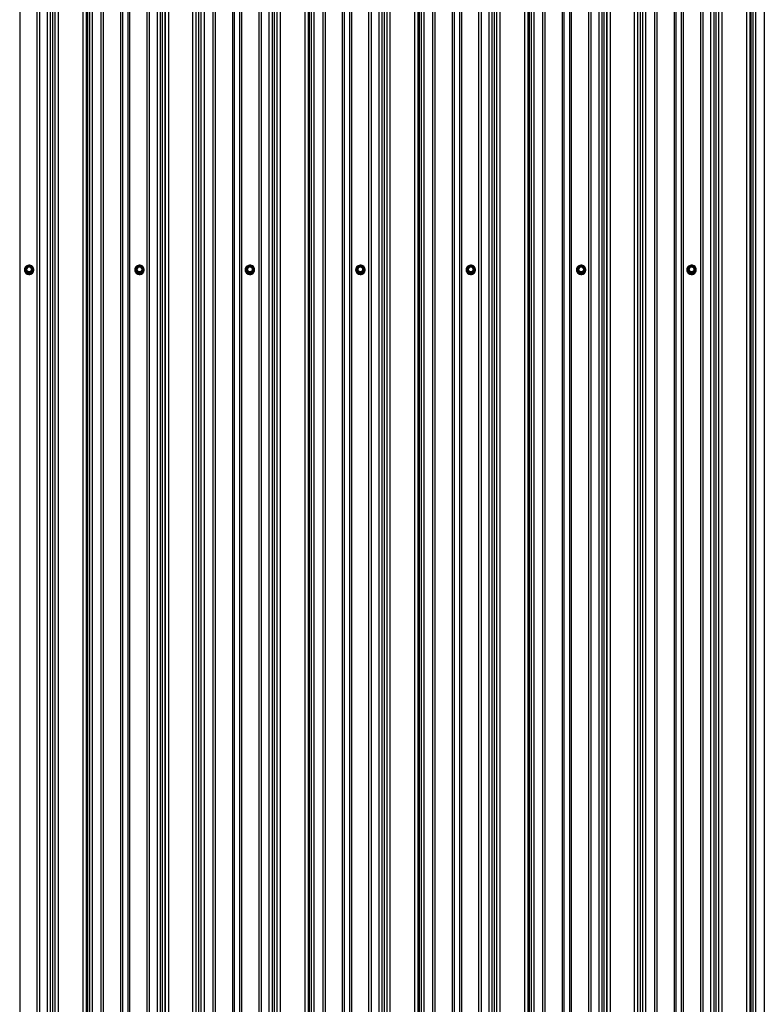
# Model space of a CAD drawing. Units: millimetres. Extents: x 3043 to 13290, y 6387 to 13073.
# Drawn here: x 4313 to 5577, y 9730 to 11402 of the extents above; entities that cross this region are included whole.
import ezdxf

# ---------------------------------------------------------------- set-up
doc = ezdxf.new("R2010")
doc.units = ezdxf.units.MM
doc.header["$LTSCALE"] = 100
doc.linetypes.add('SLD-Сплошная', pattern=[0])

msp = doc.modelspace()

# ---------------------------------------------------------------- linework, layer by layer
at = {"color": 7, "linetype": 'SLD-Сплошная', "lineweight": 25}
for p, q in [((4378.1, 13072.8), (4378.1, 7647)), ((4419.9, 13072.8), (4419.9, 7647)), ((4565.3, 13073.1), (4565.3, 7647.3)), ((4606, 13073.1), (4606, 7647.3)), ((4749.2, 13072.6), (4749.2, 7646.8)), ((4754.7, 13073.3), (4754.7, 7647.5)), ((4796.6, 13073.3), (4796.6, 7647.5)), ((4941.4, 13073), (4941.4, 7647.2)), ((4983.2, 13073), (4983.2, 7647.2)), ((5128.1, 13072.8), (5128.1, 7647)), ((5169.9, 13072.8), (5169.9, 7647)), ((5315.3, 13073.1), (5315.3, 7647.3)), ((5356, 13073.1), (5356, 7647.3)), ((5499.2, 13072.6), (5499.2, 7646.8)), ((5504.7, 13073.3), (5504.7, 7647.5)), ((5546.6, 13073.3), (5546.6, 7647.5)), ((4312.6, 13060.5), (4312.6, 7634.7)), ((4341.9, 13060.5), (4341.9, 7634.7)), ((4346, 13061), (4346, 7635.2)), ((4359.2, 13068.6), (4359.2, 7642.8)), ((4364.5, 13069.2), (4364.5, 7643.4)), ((4368.1, 13069.6), (4368.1, 7643.8)), ((4372.5, 13072.1), (4372.5, 7646.3)), ((4425.6, 13072), (4425.6, 7646.2)), ((4427.6, 13069.4), (4427.6, 7643.6)), ((4430.9, 13068.9), (4430.9, 7643.1)), ((4435.6, 13068.3), (4435.6, 7642.5)), ((4450.4, 13060.7), (4450.4, 7634.9)), ((4454.5, 13060.3), (4454.5, 7634.5)), ((4483.8, 13060.3), (4483.8, 7634.5)), ((4486.9, 13060.7), (4486.9, 7634.9)), ((4496.1, 13060.7), (4496.1, 7634.9)), ((4499.3, 13060.3), (4499.3, 7634.5)), ((4528.5, 13060.3), (4528.5, 7634.5)), ((4532.6, 13060.8), (4532.6, 7635)), ((4545.9, 13068.4), (4545.9, 7642.6)), ((4551.2, 13068.9), (4551.2, 7643.1)), ((4554.8, 13069.3), (4554.8, 7643.5)), ((4558.9, 13072.1), (4558.9, 7646.3)), ((4559.8, 13072.5), (4559.8, 7646.7)), ((4611.5, 13072.5), (4611.5, 7646.7)), ((4616.5, 13069.9), (4616.5, 7644.1)), ((4620.2, 13069.6), (4620.2, 7643.8)), ((4625.6, 13069), (4625.6, 7643.2)), ((4640.4, 13061.5), (4640.4, 7635.7)), ((4644.5, 13061), (4644.5, 7635.2)), ((4673.8, 13061), (4673.8, 7635.2)), ((4676.9, 13061.4), (4676.9, 7635.6)), ((4686.1, 13061.4), (4686.1, 7635.6)), ((4689.3, 13061), (4689.3, 7635.2)), ((4718.5, 13061), (4718.5, 7635.2)), ((4722.6, 13061.5), (4722.6, 7635.7)), ((4735.9, 13069.1), (4735.9, 7643.3)), ((4741.2, 13069.7), (4741.2, 7643.9)), ((4744.8, 13070.1), (4744.8, 7644.3)), ((4802.3, 13072.5), (4802.3, 7646.7)), ((4804.3, 13069.9), (4804.3, 7644.1)), ((4807.5, 13069.4), (4807.5, 7643.6)), ((4812.3, 13068.8), (4812.3, 7643)), ((4827.1, 13061.2), (4827.1, 7635.4)), ((4831.1, 13060.8), (4831.1, 7635)), ((4860.4, 13060.8), (4860.4, 7635)), ((4863.6, 13061.2), (4863.6, 7635.4)), ((4872.8, 13061.2), (4872.8, 7635.4)), ((4875.9, 13060.8), (4875.9, 7635)), ((4905.2, 13060.8), (4905.2, 7635)), ((4909.3, 13061.3), (4909.3, 7635.5)), ((4922.6, 13068.9), (4922.6, 7643.1)), ((4927.8, 13069.4), (4927.8, 7643.6)), ((4931.5, 13069.8), (4931.5, 7644)), ((4935.9, 13072.4), (4935.9, 7646.6)), ((4988.9, 13072.2), (4988.9, 7646.4)), ((4991, 13069.7), (4991, 7643.9)), ((4994.2, 13069.2), (4994.2, 7643.4)), ((4998.9, 13068.5), (4998.9, 7642.7)), ((5013.8, 13061), (5013.8, 7635.2)), ((5017.8, 13060.5), (5017.8, 7634.7)), ((5047.1, 13060.5), (5047.1, 7634.7)), ((5050.2, 13060.9), (5050.2, 7635.1)), ((5059.4, 13060.9), (5059.4, 7635.1)), ((5062.6, 13060.5), (5062.6, 7634.7)), ((5091.9, 13060.5), (5091.9, 7634.7)), ((5096, 13061), (5096, 7635.2)), ((5109.2, 13068.6), (5109.2, 7642.8)), ((5114.5, 13069.2), (5114.5, 7643.4)), ((5118.1, 13069.6), (5118.1, 7643.8)), ((5122.5, 13072.1), (5122.5, 7646.3)), ((5175.6, 13072), (5175.6, 7646.2)), ((5177.6, 13069.4), (5177.6, 7643.6)), ((5180.9, 13068.9), (5180.9, 7643.1)), ((5185.6, 13068.3), (5185.6, 7642.5)), ((5200.4, 13060.7), (5200.4, 7634.9)), ((5204.5, 13060.3), (5204.5, 7634.5)), ((5233.8, 13060.3), (5233.8, 7634.5)), ((5236.9, 13060.7), (5236.9, 7634.9)), ((5246.1, 13060.7), (5246.1, 7634.9)), ((5249.3, 13060.3), (5249.3, 7634.5)), ((5278.5, 13060.3), (5278.5, 7634.5)), ((5282.6, 13060.8), (5282.6, 7635)), ((5295.9, 13068.4), (5295.9, 7642.6)), ((5301.2, 13068.9), (5301.2, 7643.1)), ((5304.8, 13069.3), (5304.8, 7643.5)), ((5308.9, 13072.1), (5308.9, 7646.3)), ((5309.8, 13072.5), (5309.8, 7646.7)), ((5361.5, 13072.5), (5361.5, 7646.7)), ((5366.5, 13069.9), (5366.5, 7644.1)), ((5370.2, 13069.6), (5370.2, 7643.8)), ((5375.6, 13069), (5375.6, 7643.2)), ((5390.4, 13061.5), (5390.4, 7635.7)), ((5394.5, 13061), (5394.5, 7635.2)), ((5423.8, 13061), (5423.8, 7635.2)), ((5426.9, 13061.4), (5426.9, 7635.6)), ((5436.1, 13061.4), (5436.1, 7635.6)), ((5439.3, 13061), (5439.3, 7635.2)), ((5468.5, 13061), (5468.5, 7635.2)), ((5472.6, 13061.5), (5472.6, 7635.7)), ((5485.9, 13069.1), (5485.9, 7643.3)), ((5491.2, 13069.7), (5491.2, 7643.9)), ((5494.8, 13070.1), (5494.8, 7644.3)), ((5552.3, 13072.5), (5552.3, 7646.7)), ((5554.3, 13069.9), (5554.3, 7644.1)), ((5557.5, 13069.4), (5557.5, 7643.6)), ((5562.3, 13068.8), (5562.3, 7643)), ((5577.1, 13061.2), (5577.1, 7635.4)), ((4320.6, 10977), (4320.6, 10976.8)), ((4322.2, 10977.1), (4322.2, 10977)), ((4325.4, 10972.4), (4322.7, 10976.9)), ((4322.9, 10977.9), (4322.9, 10977.2)), ((4325.6, 10982.6), (4323, 10978.1)), ((4325.6, 10973.2), (4323, 10977.8)), ((4323, 10977.8), (4323, 10977.1)), ((4323, 10977.1), (4325.6, 10972.6)), ((4325.9, 10982.5), (4323.2, 10978)), ((4323.2, 10978), (4325.9, 10973.4)), ((4325.6, 10972.6), (4325.6, 10973.2)), ((4331.2, 10982.8), (4325.9, 10982.8)), ((4331.2, 10982.5), (4325.9, 10982.5)), ((4325.9, 10973.4), (4331.2, 10973.4)), ((4325.9, 10973.1), (4325.9, 10973.4)), ((4331.2, 10973.1), (4325.9, 10973.1)), ((4325.9, 10973.1), (4325.9, 10972.4)), ((4325.9, 10972.4), (4331.2, 10972.4)), ((4325.9, 10972.1), (4325.9, 10972.4)), ((4331.2, 10972.1), (4325.9, 10972.1)), ((4333.9, 10978), (4331.2, 10982.5)), ((4331.2, 10973.4), (4333.9, 10978)), ((4331.2, 10973.4), (4331.2, 10973.1)), ((4331.2, 10972.4), (4331.2, 10973.1)), ((4331.2, 10972.4), (4331.2, 10972.1)), ((4334.1, 10978.1), (4331.5, 10982.6)), ((4334.1, 10977.8), (4331.5, 10973.2)), ((4331.5, 10972.6), (4334.1, 10977.1)), ((4331.5, 10973.2), (4331.5, 10972.6)), ((4334.4, 10976.9), (4331.7, 10972.4)), ((4334.1, 10977.1), (4334.1, 10977.8)), ((4334.2, 10977.2), (4334.2, 10977.9)), ((4334.9, 10977), (4334.9, 10977.1)), ((4336.6, 10976.8), (4336.6, 10977)), ((4508.1, 10977), (4508.1, 10976.8)), ((4509.7, 10977.1), (4509.7, 10977)), ((4512.9, 10972.4), (4510.2, 10976.9)), ((4510.4, 10977.9), (4510.4, 10977.2)), ((4513.1, 10982.6), (4510.5, 10978.1)), ((4513.1, 10973.2), (4510.5, 10977.8)), ((4510.5, 10977.8), (4510.5, 10977.1)), ((4510.5, 10977.1), (4513.1, 10972.6)), ((4513.4, 10982.5), (4510.7, 10978)), ((4510.7, 10978), (4513.4, 10973.4)), ((4513.1, 10972.6), (4513.1, 10973.2)), ((4518.7, 10982.8), (4513.4, 10982.8)), ((4518.7, 10982.5), (4513.4, 10982.5)), ((4513.4, 10973.1), (4513.4, 10973.4)), ((4513.4, 10973.4), (4518.7, 10973.4)), ((4518.7, 10973.1), (4513.4, 10973.1)), ((4513.4, 10973.1), (4513.4, 10972.4)), ((4513.4, 10972.4), (4518.7, 10972.4)), ((4513.4, 10972.1), (4513.4, 10972.4)), ((4518.7, 10972.1), (4513.4, 10972.1)), ((4521.4, 10978), (4518.7, 10982.5)), ((4518.7, 10973.4), (4521.4, 10978)), ((4518.7, 10973.4), (4518.7, 10973.1)), ((4518.7, 10972.4), (4518.7, 10973.1)), ((4518.7, 10972.4), (4518.7, 10972.1)), ((4521.6, 10978.1), (4519, 10982.6)), ((4521.6, 10977.8), (4519, 10973.2)), ((4519, 10972.6), (4521.6, 10977.1)), ((4519, 10973.2), (4519, 10972.6)), ((4521.9, 10976.9), (4519.2, 10972.4)), ((4521.6, 10977.1), (4521.6, 10977.8)), ((4521.7, 10977.2), (4521.7, 10977.9)), ((4522.4, 10977), (4522.4, 10977.1)), ((4524.1, 10976.8), (4524.1, 10976.8)), ((4695.6, 10977), (4695.6, 10976.9)), ((4697.2, 10977.1), (4697.2, 10977)), ((4700.4, 10972.4), (4697.7, 10976.9)), ((4697.9, 10977.9), (4697.9, 10977.2)), ((4700.6, 10982.6), (4698, 10978.1)), ((4700.6, 10973.2), (4698, 10977.8)), ((4698, 10977.8), (4698, 10977.1)), ((4698, 10977.1), (4700.6, 10972.6)), ((4700.9, 10982.5), (4698.2, 10978)), ((4698.2, 10978), (4700.9, 10973.4)), ((4700.6, 10972.6), (4700.6, 10973.2)), ((4706.2, 10982.8), (4700.9, 10982.8)), ((4706.2, 10982.5), (4700.9, 10982.5)), ((4700.9, 10973.4), (4706.2, 10973.4)), ((4700.9, 10973.1), (4700.9, 10973.4)), ((4706.2, 10973.1), (4700.9, 10973.1)), ((4700.9, 10973.1), (4700.9, 10972.4)), ((4700.9, 10972.4), (4706.2, 10972.4)), ((4700.9, 10972.1), (4700.9, 10972.4)), ((4706.2, 10972.1), (4700.9, 10972.1)), ((4708.9, 10978), (4706.2, 10982.5)), ((4706.2, 10973.4), (4708.9, 10978)), ((4706.2, 10973.4), (4706.2, 10973.1)), ((4706.2, 10972.4), (4706.2, 10973.1)), ((4706.2, 10972.4), (4706.2, 10972.1)), ((4709.1, 10978.1), (4706.5, 10982.6)), ((4709.1, 10977.8), (4706.5, 10973.2)), ((4706.5, 10972.6), (4709.1, 10977.1)), ((4706.5, 10973.2), (4706.5, 10972.6)), ((4709.4, 10976.9), (4706.7, 10972.4)), ((4709.1, 10977.1), (4709.1, 10977.8)), ((4709.2, 10977.2), (4709.2, 10977.9)), ((4709.9, 10977), (4709.9, 10977.1)), ((4711.6, 10976.8), (4711.6, 10977)), ((4883.1, 10977), (4883.1, 10976.8)), ((4884.7, 10977.1), (4884.7, 10977)), ((4887.9, 10972.4), (4885.2, 10976.9)), ((4885.4, 10977.9), (4885.4, 10977.2)), ((4888.1, 10982.6), (4885.5, 10978.1)), ((4888.1, 10973.2), (4885.5, 10977.8)), ((4885.5, 10977.8), (4885.5, 10977.1)), ((4885.5, 10977.1), (4888.1, 10972.6)), ((4888.4, 10982.5), (4885.7, 10978)), ((4885.7, 10978), (4888.4, 10973.4)), ((4888.1, 10972.6), (4888.1, 10973.2)), ((4893.7, 10982.8), (4888.4, 10982.8)), ((4893.7, 10982.5), (4888.4, 10982.5)), ((4888.4, 10973.4), (4893.7, 10973.4)), ((4888.4, 10973.1), (4888.4, 10973.4)), ((4893.7, 10973.1), (4888.4, 10973.1)), ((4888.4, 10973.1), (4888.4, 10972.4)), ((4888.4, 10972.4), (4893.7, 10972.4)), ((4888.4, 10972.1), (4888.4, 10972.4)), ((4893.7, 10972.1), (4888.4, 10972.1)), ((4896.4, 10978), (4893.7, 10982.5)), ((4893.7, 10973.4), (4896.4, 10978)), ((4893.7, 10973.4), (4893.7, 10973.1)), ((4893.7, 10972.4), (4893.7, 10973.1)), ((4893.7, 10972.4), (4893.7, 10972.1)), ((4896.6, 10978.1), (4894, 10982.6)), ((4896.6, 10977.8), (4894, 10973.2)), ((4894, 10972.6), (4896.6, 10977.1)), ((4894, 10973.2), (4894, 10972.6)), ((4896.9, 10976.9), (4894.2, 10972.4)), ((4896.6, 10977.1), (4896.6, 10977.8)), ((4896.7, 10977.2), (4896.7, 10977.9)), ((4897.4, 10977), (4897.4, 10977.1)), ((4899.1, 10976.8), (4899.1, 10976.8)), ((5070.6, 10977), (5070.6, 10976.8)), ((5072.2, 10977.1), (5072.2, 10977)), ((5075.4, 10972.4), (5072.7, 10976.9)), ((5072.9, 10977.9), (5072.9, 10977.2)), ((5075.6, 10982.6), (5073, 10978.1)), ((5075.6, 10973.2), (5073, 10977.8)), ((5073, 10977.8), (5073, 10977.1)), ((5073, 10977.1), (5075.6, 10972.6)), ((5075.9, 10982.5), (5073.2, 10978)), ((5073.2, 10978), (5075.9, 10973.4)), ((5075.6, 10972.6), (5075.6, 10973.2)), ((5081.2, 10982.8), (5075.9, 10982.8)), ((5081.2, 10982.5), (5075.9, 10982.5)), ((5075.9, 10973.4), (5081.2, 10973.4)), ((5075.9, 10973.1), (5075.9, 10973.4)), ((5081.2, 10973.1), (5075.9, 10973.1)), ((5075.9, 10973.1), (5075.9, 10972.4)), ((5075.9, 10972.4), (5081.2, 10972.4)), ((5075.9, 10972.1), (5075.9, 10972.4)), ((5081.2, 10972.1), (5075.9, 10972.1)), ((5083.9, 10978), (5081.2, 10982.5)), ((5081.2, 10973.4), (5083.9, 10978)), ((5081.2, 10973.4), (5081.2, 10973.1)), ((5081.2, 10972.4), (5081.2, 10973.1)), ((5081.2, 10972.4), (5081.2, 10972.1)), ((5084.1, 10978.1), (5081.5, 10982.6)), ((5084.1, 10977.8), (5081.5, 10973.2)), ((5081.5, 10972.6), (5084.1, 10977.1)), ((5081.5, 10973.2), (5081.5, 10972.6)), ((5084.4, 10976.9), (5081.7, 10972.4)), ((5084.1, 10977.1), (5084.1, 10977.8)), ((5084.2, 10977.2), (5084.2, 10977.9)), ((5084.9, 10977), (5084.9, 10977.1)), ((5086.6, 10976.8), (5086.6, 10977)), ((5258.1, 10977), (5258.1, 10976.8)), ((5259.7, 10977.1), (5259.7, 10977)), ((5262.9, 10972.4), (5260.2, 10976.9)), ((5260.4, 10977.9), (5260.4, 10977.2)), ((5263.1, 10982.6), (5260.5, 10978.1)), ((5263.1, 10973.2), (5260.5, 10977.8)), ((5260.5, 10977.8), (5260.5, 10977.1)), ((5260.5, 10977.1), (5263.1, 10972.6)), ((5263.4, 10982.5), (5260.7, 10978)), ((5260.7, 10978), (5263.4, 10973.4)), ((5263.1, 10972.6), (5263.1, 10973.2)), ((5268.7, 10982.8), (5263.4, 10982.8)), ((5268.7, 10982.5), (5263.4, 10982.5)), ((5263.4, 10973.1), (5263.4, 10973.4)), ((5263.4, 10973.4), (5268.7, 10973.4)), ((5268.7, 10973.1), (5263.4, 10973.1)), ((5263.4, 10973.1), (5263.4, 10972.4)), ((5263.4, 10972.4), (5268.7, 10972.4)), ((5263.4, 10972.1), (5263.4, 10972.4)), ((5268.7, 10972.1), (5263.4, 10972.1)), ((5271.4, 10978), (5268.7, 10982.5)), ((5268.7, 10973.4), (5271.4, 10978)), ((5268.7, 10973.4), (5268.7, 10973.1)), ((5268.7, 10972.4), (5268.7, 10973.1)), ((5268.7, 10972.4), (5268.7, 10972.1)), ((5271.6, 10978.1), (5269, 10982.6)), ((5271.6, 10977.8), (5269, 10973.2)), ((5269, 10972.6), (5271.6, 10977.1)), ((5269, 10973.2), (5269, 10972.6)), ((5271.9, 10976.9), (5269.2, 10972.4)), ((5271.6, 10977.1), (5271.6, 10977.8)), ((5271.7, 10977.2), (5271.7, 10977.9)), ((5272.4, 10977), (5272.4, 10977.1)), ((5274.1, 10976.8), (5274.1, 10977)), ((5445.6, 10977), (5445.6, 10976.9)), ((5447.2, 10977.1), (5447.2, 10977)), ((5450.4, 10972.4), (5447.7, 10976.9)), ((5447.9, 10977.9), (5447.9, 10977.2)), ((5450.6, 10982.6), (5448, 10978.1)), ((5450.6, 10973.2), (5448, 10977.8)), ((5448, 10977.8), (5448, 10977.1)), ((5448, 10977.1), (5450.6, 10972.6)), ((5450.9, 10982.5), (5448.2, 10978)), ((5448.2, 10978), (5450.9, 10973.4)), ((5450.6, 10972.6), (5450.6, 10973.2)), ((5456.2, 10982.8), (5450.9, 10982.8)), ((5456.2, 10982.5), (5450.9, 10982.5)), ((5450.9, 10973.4), (5456.2, 10973.4)), ((5450.9, 10973.1), (5450.9, 10973.4)), ((5456.2, 10973.1), (5450.9, 10973.1)), ((5450.9, 10973.1), (5450.9, 10972.4)), ((5450.9, 10972.4), (5456.2, 10972.4)), ((5450.9, 10972.1), (5450.9, 10972.4)), ((5456.2, 10972.1), (5450.9, 10972.1)), ((5458.9, 10978), (5456.2, 10982.5)), ((5456.2, 10973.4), (5458.9, 10978)), ((5456.2, 10973.4), (5456.2, 10973.1)), ((5456.2, 10972.4), (5456.2, 10973.1)), ((5456.2, 10972.4), (5456.2, 10972.1)), ((5459.1, 10978.1), (5456.5, 10982.6)), ((5459.1, 10977.8), (5456.5, 10973.2)), ((5456.5, 10972.6), (5459.1, 10977.1)), ((5456.5, 10973.2), (5456.5, 10972.6)), ((5459.4, 10976.9), (5456.7, 10972.4)), ((5459.1, 10977.1), (5459.1, 10977.8)), ((5459.2, 10977.2), (5459.2, 10977.9)), ((5459.9, 10977), (5459.9, 10977.1)), ((5461.6, 10976.8), (5461.6, 10977))]:
    msp.add_line(p, q, dxfattribs=at)
at = {"color": 8, "linetype": 'SLD-Сплошная', "lineweight": 25}
for p, q in [((4322.7, 10977.5), (4322.9, 10977.9)), ((4325.9, 10982.8), (4325.9, 10982.5)), ((4331.2, 10982.5), (4331.2, 10982.8)), ((4334.2, 10977.9), (4334.4, 10977.5)), ((4510.2, 10977.5), (4510.4, 10977.9)), ((4513.4, 10982.8), (4513.4, 10982.5)), ((4518.7, 10982.5), (4518.7, 10982.8)), ((4521.7, 10977.9), (4521.9, 10977.5)), ((4697.7, 10977.5), (4697.9, 10977.9)), ((4700.9, 10982.8), (4700.9, 10982.5)), ((4706.2, 10982.5), (4706.2, 10982.8)), ((4709.2, 10977.9), (4709.4, 10977.5)), ((4885.2, 10977.5), (4885.4, 10977.9)), ((4888.4, 10982.8), (4888.4, 10982.5)), ((4893.7, 10982.5), (4893.7, 10982.8)), ((4896.7, 10977.9), (4896.9, 10977.5)), ((5072.7, 10977.5), (5072.9, 10977.9)), ((5075.9, 10982.8), (5075.9, 10982.5)), ((5081.2, 10982.5), (5081.2, 10982.8)), ((5084.2, 10977.9), (5084.4, 10977.5)), ((5260.2, 10977.5), (5260.4, 10977.9)), ((5263.4, 10982.8), (5263.4, 10982.5)), ((5268.7, 10982.5), (5268.7, 10982.8)), ((5271.7, 10977.9), (5271.9, 10977.5)), ((5447.7, 10977.5), (5447.9, 10977.9)), ((5450.9, 10982.8), (5450.9, 10982.5)), ((5456.2, 10982.5), (5456.2, 10982.8)), ((5459.2, 10977.9), (5459.4, 10977.5))]:
    msp.add_line(p, q, dxfattribs=at)
at = {"color": 7, "linetype": 'SLD-Сплошная', "lineweight": 25, "flags": 128}
for points in [[(4320.6, 10977), (4320.7, 10975.3), (4321.3, 10973.7), (4322.2, 10972.2), (4323.4, 10971), (4324.8, 10970), (4326.4, 10969.4), (4328.1, 10969.1), (4329.9, 10969.2), (4331.5, 10969.6), (4333, 10970.4), (4334.4, 10971.6), (4335.4, 10972.9), (4336.1, 10974.5), (4336.5, 10976.1), (4336.5, 10977.8), (4336.1, 10979.5), (4335.4, 10981), (4334.4, 10982.4), (4333, 10983.5), (4331.5, 10984.3), (4329.9, 10984.8), (4328.1, 10984.9), (4326.4, 10984.6), (4324.8, 10984), (4323.4, 10983), (4322.2, 10981.8), (4321.3, 10980.3), (4320.7, 10978.7), (4320.6, 10977)], [(4322.2, 10977.1), (4322.4, 10978.6), (4322.9, 10980.1), (4323.8, 10981.3), (4324.9, 10982.3), (4326.3, 10983), (4327.8, 10983.4), (4329.3, 10983.4), (4330.8, 10983), (4332.2, 10982.3), (4333.3, 10981.3), (4334.2, 10980.1), (4334.7, 10978.6), (4334.9, 10977.1), (4334.7, 10975.6), (4334.2, 10974.2), (4333.3, 10973), (4332.2, 10972), (4330.8, 10971.3), (4329.3, 10970.9), (4327.8, 10970.9), (4326.3, 10971.3), (4324.9, 10972), (4323.8, 10973), (4322.9, 10974.2), (4322.4, 10975.6), (4322.2, 10977.1)], [(4508.1, 10977), (4508.2, 10975.3), (4508.8, 10973.7), (4509.7, 10972.2), (4510.9, 10971), (4512.3, 10970), (4513.9, 10969.4), (4515.6, 10969.1), (4517.4, 10969.2), (4519, 10969.6), (4520.5, 10970.4), (4521.9, 10971.6), (4522.9, 10972.9), (4523.6, 10974.5), (4524, 10976.1), (4524, 10977.8), (4523.6, 10979.5), (4522.9, 10981), (4521.9, 10982.4), (4520.5, 10983.5), (4519, 10984.3), (4517.4, 10984.8), (4515.6, 10984.9), (4513.9, 10984.6), (4512.3, 10984), (4510.9, 10983), (4509.7, 10981.8), (4508.8, 10980.3), (4508.2, 10978.7), (4508.1, 10977)], [(4509.7, 10977.1), (4509.9, 10978.6), (4510.4, 10980.1), (4511.3, 10981.3), (4512.4, 10982.3), (4513.8, 10983), (4515.3, 10983.4), (4516.8, 10983.4), (4518.3, 10983), (4519.7, 10982.3), (4520.8, 10981.3), (4521.7, 10980.1), (4522.2, 10978.6), (4522.4, 10977.1), (4522.2, 10975.6), (4521.7, 10974.2), (4520.8, 10973), (4519.7, 10972), (4518.3, 10971.3), (4516.8, 10970.9), (4515.3, 10970.9), (4513.8, 10971.3), (4512.4, 10972), (4511.3, 10973), (4510.4, 10974.2), (4509.9, 10975.6), (4509.7, 10977.1)], [(4695.6, 10977), (4695.7, 10975.3), (4696.3, 10973.7), (4697.2, 10972.2), (4698.4, 10971), (4699.8, 10970), (4701.4, 10969.4), (4703.1, 10969.1), (4704.9, 10969.2), (4706.5, 10969.6), (4708, 10970.4), (4709.4, 10971.6), (4710.4, 10972.9), (4711.1, 10974.5), (4711.5, 10976.1), (4711.5, 10977.8), (4711.1, 10979.5), (4710.4, 10981), (4709.4, 10982.4), (4708, 10983.5), (4706.5, 10984.3), (4704.9, 10984.8), (4703.1, 10984.9), (4701.4, 10984.6), (4699.8, 10984), (4698.4, 10983), (4697.2, 10981.8), (4696.3, 10980.3), (4695.7, 10978.7), (4695.6, 10977)], [(4697.2, 10977.1), (4697.4, 10978.6), (4697.9, 10980.1), (4698.8, 10981.3), (4699.9, 10982.3), (4701.3, 10983), (4702.8, 10983.4), (4704.3, 10983.4), (4705.8, 10983), (4707.2, 10982.3), (4708.3, 10981.3), (4709.2, 10980.1), (4709.7, 10978.6), (4709.9, 10977.1), (4709.7, 10975.6), (4709.2, 10974.2), (4708.3, 10973), (4707.2, 10972), (4705.8, 10971.3), (4704.3, 10970.9), (4702.8, 10970.9), (4701.3, 10971.3), (4699.9, 10972), (4698.8, 10973), (4697.9, 10974.2), (4697.4, 10975.6), (4697.2, 10977.1)], [(4883.1, 10977), (4883.2, 10975.3), (4883.8, 10973.7), (4884.7, 10972.2), (4885.9, 10971), (4887.3, 10970), (4888.9, 10969.4), (4890.6, 10969.1), (4892.4, 10969.2), (4894, 10969.6), (4895.5, 10970.4), (4896.9, 10971.6), (4897.9, 10972.9), (4898.6, 10974.5), (4899, 10976.1), (4899, 10977.8), (4898.6, 10979.5), (4897.9, 10981), (4896.9, 10982.4), (4895.5, 10983.5), (4894, 10984.3), (4892.4, 10984.8), (4890.6, 10984.9), (4888.9, 10984.6), (4887.3, 10984), (4885.9, 10983), (4884.7, 10981.8), (4883.8, 10980.3), (4883.2, 10978.7), (4883.1, 10977)], [(4884.7, 10977.1), (4884.9, 10978.6), (4885.4, 10980.1), (4886.3, 10981.3), (4887.4, 10982.3), (4888.8, 10983), (4890.3, 10983.4), (4891.8, 10983.4), (4893.3, 10983), (4894.7, 10982.3), (4895.8, 10981.3), (4896.7, 10980.1), (4897.2, 10978.6), (4897.4, 10977.1), (4897.2, 10975.6), (4896.7, 10974.2), (4895.8, 10973), (4894.7, 10972), (4893.3, 10971.3), (4891.8, 10970.9), (4890.3, 10970.9), (4888.8, 10971.3), (4887.4, 10972), (4886.3, 10973), (4885.4, 10974.2), (4884.9, 10975.6), (4884.7, 10977.1)], [(5070.6, 10977), (5070.7, 10975.3), (5071.3, 10973.7), (5072.2, 10972.2), (5073.4, 10971), (5074.8, 10970), (5076.4, 10969.4), (5078.1, 10969.1), (5079.9, 10969.2), (5081.5, 10969.6), (5083, 10970.4), (5084.4, 10971.6), (5085.4, 10972.9), (5086.1, 10974.5), (5086.5, 10976.1), (5086.5, 10977.8), (5086.1, 10979.5), (5085.4, 10981), (5084.4, 10982.4), (5083, 10983.5), (5081.5, 10984.3), (5079.9, 10984.8), (5078.1, 10984.9), (5076.4, 10984.6), (5074.8, 10984), (5073.4, 10983), (5072.2, 10981.8), (5071.3, 10980.3), (5070.7, 10978.7), (5070.6, 10977)], [(5072.2, 10977.1), (5072.4, 10978.6), (5072.9, 10980.1), (5073.8, 10981.3), (5074.9, 10982.3), (5076.3, 10983), (5077.8, 10983.4), (5079.3, 10983.4), (5080.8, 10983), (5082.2, 10982.3), (5083.3, 10981.3), (5084.2, 10980.1), (5084.7, 10978.6), (5084.9, 10977.1), (5084.7, 10975.6), (5084.2, 10974.2), (5083.3, 10973), (5082.2, 10972), (5080.8, 10971.3), (5079.3, 10970.9), (5077.8, 10970.9), (5076.3, 10971.3), (5074.9, 10972), (5073.8, 10973), (5072.9, 10974.2), (5072.4, 10975.6), (5072.2, 10977.1)], [(5258.1, 10977), (5258.2, 10975.3), (5258.8, 10973.7), (5259.7, 10972.2), (5260.9, 10971), (5262.3, 10970), (5263.9, 10969.4), (5265.6, 10969.1), (5267.4, 10969.2), (5269, 10969.6), (5270.5, 10970.4), (5271.9, 10971.6), (5272.9, 10972.9), (5273.6, 10974.5), (5274, 10976.1), (5274, 10977.8), (5273.6, 10979.5), (5272.9, 10981), (5271.9, 10982.4), (5270.5, 10983.5), (5269, 10984.3), (5267.4, 10984.8), (5265.6, 10984.9), (5263.9, 10984.6), (5262.3, 10984), (5260.9, 10983), (5259.7, 10981.8), (5258.8, 10980.3), (5258.2, 10978.7), (5258.1, 10977)], [(5259.7, 10977.1), (5259.9, 10978.6), (5260.4, 10980.1), (5261.3, 10981.3), (5262.4, 10982.3), (5263.8, 10983), (5265.3, 10983.4), (5266.8, 10983.4), (5268.3, 10983), (5269.7, 10982.3), (5270.8, 10981.3), (5271.7, 10980.1), (5272.2, 10978.6), (5272.4, 10977.1), (5272.2, 10975.6), (5271.7, 10974.2), (5270.8, 10973), (5269.7, 10972), (5268.3, 10971.3), (5266.8, 10970.9), (5265.3, 10970.9), (5263.8, 10971.3), (5262.4, 10972), (5261.3, 10973), (5260.4, 10974.2), (5259.9, 10975.6), (5259.7, 10977.1)], [(5445.6, 10977), (5445.7, 10975.3), (5446.3, 10973.7), (5447.2, 10972.2), (5448.4, 10971), (5449.8, 10970), (5451.4, 10969.4), (5453.1, 10969.1), (5454.9, 10969.2), (5456.5, 10969.6), (5458, 10970.4), (5459.4, 10971.6), (5460.4, 10972.9), (5461.1, 10974.5), (5461.5, 10976.1), (5461.5, 10977.8), (5461.1, 10979.5), (5460.4, 10981), (5459.4, 10982.4), (5458, 10983.5), (5456.5, 10984.3), (5454.9, 10984.8), (5453.1, 10984.9), (5451.4, 10984.6), (5449.8, 10984), (5448.4, 10983), (5447.2, 10981.8), (5446.3, 10980.3), (5445.7, 10978.7), (5445.6, 10977)], [(5447.2, 10977.1), (5447.4, 10978.6), (5447.9, 10980.1), (5448.8, 10981.3), (5449.9, 10982.3), (5451.3, 10983), (5452.8, 10983.4), (5454.3, 10983.4), (5455.8, 10983), (5457.2, 10982.3), (5458.3, 10981.3), (5459.2, 10980.1), (5459.7, 10978.6), (5459.9, 10977.1), (5459.7, 10975.6), (5459.2, 10974.2), (5458.3, 10973), (5457.2, 10972), (5455.8, 10971.3), (5454.3, 10970.9), (5452.8, 10970.9), (5451.3, 10971.3), (5449.9, 10972), (5448.8, 10973), (5447.9, 10974.2), (5447.4, 10975.6), (5447.2, 10977.1)]]:
    msp.add_lwpolyline(points, dxfattribs=at)
at = {"color": 7, "linetype": 'SLD-Сплошная', "lineweight": 25}
for centre, radius in [((4328.6, 10978), 4.5), ((4328.6, 10977.9), 4.21), ((4516.1, 10978), 4.5), ((4516.1, 10977.9), 4.21), ((4703.6, 10978), 4.5), ((4703.6, 10977.9), 4.21), ((4891.1, 10978), 4.5), ((4891.1, 10977.9), 4.21), ((5078.6, 10978), 4.5), ((5078.6, 10977.9), 4.21), ((5266.1, 10978), 4.5), ((5266.1, 10977.9), 4.21), ((5453.6, 10978), 4.5), ((5453.6, 10977.9), 4.21)]:
    msp.add_circle(centre, radius, dxfattribs=at)
at = {"color": 8, "linetype": 'SLD-Сплошная', "lineweight": 25}
for centre, radius, start, end in [((4328.8, 10977.1), 6.12, 66.7854, 113.2146), ((4516.3, 10977.1), 6.12, 66.7854, 113.2146), ((4703.8, 10977.1), 6.12, 66.7854, 113.2146), ((4891.3, 10977.1), 6.12, 66.7854, 113.2146), ((5078.8, 10977.1), 6.12, 66.7854, 113.2146), ((5266.3, 10977.1), 6.12, 66.7854, 113.2146), ((5453.8, 10977.1), 6.12, 66.7854, 113.2146), ((4328.5, 10977.4), 5.96, 118.2466, 181.6769), ((4328.5, 10977.2), 6.02, 179.8314, 58.8723), ((4323.6, 10978.1), 1.05, 212.6175, 230.7015), ((4323.2, 10977.9), 0.293, 180.0216, 210.3698), ((4322.9, 10977.6), 0.481, 51.6008, 85.235), ((4325.6, 10982.1), 0.481, 51.6008, 85.235), ((4331.5, 10982.1), 0.481, 94.765, 128.3992), ((4334.2, 10977.6), 0.481, 94.765, 128.3992), ((4333.9, 10977.9), 0.293, 329.6302, 359.9784), ((4333.5, 10978.1), 1.05, 309.2985, 327.3825), ((4516, 10977.4), 5.96, 118.2466, 181.6769), ((4516, 10977.2), 6.02, 179.8314, 58.8723), ((4511.1, 10978.1), 1.05, 212.6175, 230.7015), ((4510.7, 10977.9), 0.293, 180.0216, 210.3698), ((4510.4, 10977.6), 0.481, 51.6008, 85.235), ((4513.1, 10982.1), 0.481, 51.6008, 85.235), ((4519, 10982.1), 0.481, 94.765, 128.3992), ((4521.7, 10977.6), 0.481, 94.765, 128.3992), ((4521.4, 10977.9), 0.293, 329.6302, 359.9784), ((4521, 10978.1), 1.05, 309.2985, 327.3825), ((4703.5, 10977.4), 6.02, 181.6417, 60.6914), ((4703.5, 10977.4), 5.96, 118.2466, 181.6769), ((4698.6, 10978.1), 1.05, 212.6175, 230.7015), ((4698.2, 10977.9), 0.293, 180.0216, 210.3698), ((4697.9, 10977.6), 0.481, 51.6008, 85.235), ((4700.6, 10982.1), 0.481, 51.6008, 85.235), ((4706.5, 10982.1), 0.481, 94.765, 128.3992), ((4709.2, 10977.6), 0.481, 94.765, 128.3992), ((4708.9, 10977.9), 0.293, 329.6302, 359.9784), ((4708.5, 10978.1), 1.05, 309.2985, 327.3825), ((4891, 10977.4), 5.96, 118.2466, 181.6769), ((4891, 10977.2), 6.02, 179.8314, 58.8723), ((4886.1, 10978.1), 1.05, 212.6175, 230.7015), ((4885.7, 10977.9), 0.293, 180.0216, 210.3698), ((4885.4, 10977.6), 0.481, 51.6008, 85.235), ((4888.1, 10982.1), 0.481, 51.6008, 85.235), ((4894, 10982.1), 0.481, 94.765, 128.3992), ((4896.7, 10977.6), 0.481, 94.765, 128.3992), ((4896.4, 10977.9), 0.293, 329.6302, 359.9784), ((4896, 10978.1), 1.05, 309.2985, 327.3825), ((5078.5, 10977.4), 5.96, 118.2466, 181.6769), ((5078.5, 10977.2), 6.02, 179.8314, 58.8723), ((5073.6, 10978.1), 1.05, 212.6175, 230.7015), ((5073.2, 10977.9), 0.293, 180.0216, 210.3698), ((5072.9, 10977.6), 0.481, 51.6008, 85.235), ((5075.6, 10982.1), 0.481, 51.6008, 85.235), ((5081.5, 10982.1), 0.481, 94.765, 128.3992), ((5084.2, 10977.6), 0.481, 94.765, 128.3992), ((5083.9, 10977.9), 0.293, 329.6302, 359.9784), ((5083.5, 10978.1), 1.05, 309.2985, 327.3825), ((5266, 10977.4), 6.02, 181.6417, 60.6914), ((5266, 10977.4), 5.96, 118.2466, 181.6769), ((5261.1, 10978.1), 1.05, 212.6175, 230.7015), ((5260.7, 10977.9), 0.293, 180.0216, 210.3698), ((5260.4, 10977.6), 0.481, 51.6008, 85.235), ((5263.1, 10982.1), 0.481, 51.6008, 85.235), ((5269, 10982.1), 0.481, 94.765, 128.3992), ((5271.7, 10977.6), 0.481, 94.765, 128.3992), ((5271.4, 10977.9), 0.293, 329.6302, 359.9784), ((5271, 10978.1), 1.05, 309.2985, 327.3825), ((5453.5, 10977.4), 6.02, 181.6417, 60.6914), ((5453.5, 10977.4), 5.96, 118.2466, 181.6769), ((5448.6, 10978.1), 1.05, 212.6175, 230.7015), ((5448.2, 10977.9), 0.293, 180.0216, 210.3698), ((5447.9, 10977.6), 0.481, 51.6008, 85.235), ((5450.6, 10982.1), 0.481, 51.6008, 85.235), ((5456.5, 10982.1), 0.481, 94.765, 128.3992), ((5459.2, 10977.6), 0.481, 94.765, 128.3992), ((5458.9, 10977.9), 0.293, 329.6302, 359.9784), ((5458.5, 10978.1), 1.05, 309.2985, 327.3825)]:
    msp.add_arc(centre, radius, start, end, dxfattribs=at)
at = {"color": 7, "linetype": 'SLD-Сплошная', "lineweight": 25}
for centre, radius, start, end in [((4328.6, 10976.9), 8, 180.5874, 359.4126), ((4328.6, 10977.1), 6.35, 180.5501, 359.4499), ((4323.2, 10977.2), 0.585, 149.6176, 210.3824), ((4322.4, 10977.6), 0.73, 294.2723, 320.0949), ((4323.2, 10977.9), 0.3, 149.6619, 180), ((4323.2, 10977.2), 0.293, 180.0216, 210.3698), ((4323.5, 10977.3), 0.73, 114.2723, 140.0949), ((4328.6, 10977.8), 4.25, 0.5812, 179.4188), ((4325.1, 10973), 0.73, 294.2723, 320.0949), ((4325.9, 10972.7), 0.601, 210.5271, 270.1445), ((4325.9, 10982.5), 0.3, 90, 149.6619), ((4326.2, 10972.8), 0.73, 114.2723, 140.0949), ((4325.9, 10973.4), 0.301, 210.5271, 270.1445), ((4325.9, 10972.7), 0.301, 210.5271, 270.1445), ((4331.2, 10982.5), 0.3, 30.3381, 90), ((4330.9, 10972.8), 0.73, 39.9051, 65.7277), ((4331.2, 10973.4), 0.301, 269.8555, 329.4729), ((4331.2, 10972.7), 0.301, 269.8555, 329.4729), ((4331.2, 10972.7), 0.601, 269.8555, 329.4729), ((4332, 10973), 0.73, 219.9051, 245.7277), ((4333.6, 10977.3), 0.73, 39.9051, 65.7277), ((4333.9, 10977.9), 0.3, 0, 30.3381), ((4333.9, 10977.2), 0.293, 329.6302, 359.9784), ((4334.7, 10977.6), 0.73, 219.9051, 245.7277), ((4333.9, 10977.2), 0.585, 329.6176, 30.3824), ((4516.1, 10976.9), 8, 180.5874, 359.4126), ((4516.1, 10977.1), 6.35, 180.5501, 359.4499), ((4510.7, 10977.2), 0.585, 149.6176, 210.3824), ((4509.9, 10977.6), 0.73, 294.2723, 320.0949), ((4510.7, 10977.9), 0.3, 149.6619, 180), ((4510.7, 10977.2), 0.293, 180.0216, 210.3698), ((4511, 10977.3), 0.73, 114.2723, 140.0949), ((4516.1, 10977.8), 4.25, 0.5812, 179.4188), ((4512.6, 10973), 0.73, 294.2723, 320.0949), ((4513.4, 10972.7), 0.601, 210.5271, 270.1445), ((4513.4, 10982.5), 0.3, 90, 149.6619), ((4513.7, 10972.8), 0.73, 114.2723, 140.0949), ((4513.4, 10973.4), 0.301, 210.5271, 270.1445), ((4513.4, 10972.7), 0.301, 210.5271, 270.1445), ((4518.7, 10982.5), 0.3, 30.3381, 90), ((4518.4, 10972.8), 0.73, 39.9051, 65.7277), ((4518.7, 10973.4), 0.301, 269.8555, 329.4729), ((4518.7, 10972.7), 0.301, 269.8555, 329.4729), ((4518.7, 10972.7), 0.601, 269.8555, 329.4729), ((4519.5, 10973), 0.73, 219.9051, 245.7277), ((4521.1, 10977.3), 0.73, 39.9051, 65.7277), ((4521.4, 10977.9), 0.3, 0, 30.3381), ((4521.4, 10977.2), 0.293, 329.6302, 359.9784), ((4522.2, 10977.6), 0.73, 219.9051, 245.7277), ((4521.4, 10977.2), 0.585, 329.6176, 30.3824), ((4703.6, 10976.9), 8, 180.4226, 359.2847), ((4703.6, 10977.1), 6.35, 180.5501, 359.4499), ((4698.2, 10977.2), 0.585, 149.6176, 210.3824), ((4697.4, 10977.6), 0.73, 294.2723, 320.0949), ((4698.2, 10977.9), 0.3, 149.6619, 180), ((4698.2, 10977.2), 0.293, 180.0216, 210.3698), ((4698.5, 10977.3), 0.73, 114.2723, 140.0949), ((4703.6, 10977.8), 4.25, 0.5812, 179.4188), ((4700.1, 10973), 0.73, 294.2723, 320.0949), ((4700.9, 10972.7), 0.601, 210.5271, 270.1445), ((4700.9, 10982.5), 0.3, 90, 149.6619), ((4701.2, 10972.8), 0.73, 114.2723, 140.0949), ((4700.9, 10973.4), 0.301, 210.5271, 270.1445), ((4700.9, 10972.7), 0.301, 210.5271, 270.1445), ((4706.2, 10982.5), 0.3, 30.3381, 90), ((4705.9, 10972.8), 0.73, 39.9051, 65.7277), ((4706.2, 10973.4), 0.301, 269.8555, 329.4729), ((4706.2, 10972.7), 0.301, 269.8555, 329.4729), ((4706.2, 10972.7), 0.601, 269.8555, 329.4729), ((4707, 10973), 0.73, 219.9051, 245.7277), ((4708.6, 10977.3), 0.73, 39.9051, 65.7277), ((4708.9, 10977.9), 0.3, 0, 30.3381), ((4708.9, 10977.2), 0.293, 329.6302, 359.9784), ((4709.7, 10977.6), 0.73, 219.9051, 245.7277), ((4708.9, 10977.2), 0.585, 329.6176, 30.3824), ((4891.1, 10976.9), 8, 180.5874, 359.4126), ((4891.1, 10977.1), 6.35, 180.5501, 359.4499), ((4885.7, 10977.2), 0.585, 149.6176, 210.3824), ((4884.9, 10977.6), 0.73, 294.2723, 320.0949), ((4885.7, 10977.9), 0.3, 149.6619, 180), ((4885.7, 10977.2), 0.293, 180.0216, 210.3698), ((4886, 10977.3), 0.73, 114.2723, 140.0949), ((4891.1, 10977.8), 4.25, 0.5812, 179.4188), ((4887.6, 10973), 0.73, 294.2723, 320.0949), ((4888.4, 10972.7), 0.601, 210.5271, 270.1445), ((4888.4, 10982.5), 0.3, 90, 149.6619), ((4888.7, 10972.8), 0.73, 114.2723, 140.0949), ((4888.4, 10973.4), 0.301, 210.5271, 270.1445), ((4888.4, 10972.7), 0.301, 210.5271, 270.1445), ((4893.7, 10982.5), 0.3, 30.3381, 90), ((4893.4, 10972.8), 0.73, 39.9051, 65.7277), ((4893.7, 10973.4), 0.301, 269.8555, 329.4729), ((4893.7, 10972.7), 0.301, 269.8555, 329.4729), ((4893.7, 10972.7), 0.601, 269.8555, 329.4729), ((4894.5, 10973), 0.73, 219.9051, 245.7277), ((4896.1, 10977.3), 0.73, 39.9051, 65.7277), ((4896.4, 10977.9), 0.3, 0, 30.3381), ((4896.4, 10977.2), 0.293, 329.6302, 359.9784), ((4897.2, 10977.6), 0.73, 219.9051, 245.7277), ((4896.4, 10977.2), 0.585, 329.6176, 30.3824), ((5078.6, 10976.9), 8, 180.5874, 359.4126), ((5078.6, 10977.1), 6.35, 180.5501, 359.4499), ((5073.2, 10977.2), 0.585, 149.6176, 210.3824), ((5072.4, 10977.6), 0.73, 294.2723, 320.0949), ((5073.2, 10977.9), 0.3, 149.6619, 180), ((5073.2, 10977.2), 0.293, 180.0216, 210.3698), ((5073.5, 10977.3), 0.73, 114.2723, 140.0949), ((5078.6, 10977.8), 4.25, 0.5812, 179.4188), ((5075.1, 10973), 0.73, 294.2723, 320.0949), ((5075.9, 10972.7), 0.601, 210.5271, 270.1445), ((5075.9, 10982.5), 0.3, 90, 149.6619), ((5076.2, 10972.8), 0.73, 114.2723, 140.0949), ((5075.9, 10973.4), 0.301, 210.5271, 270.1445), ((5075.9, 10972.7), 0.301, 210.5271, 270.1445), ((5081.2, 10982.5), 0.3, 30.3381, 90), ((5080.9, 10972.8), 0.73, 39.9051, 65.7277), ((5081.2, 10973.4), 0.301, 269.8555, 329.4729), ((5081.2, 10972.7), 0.301, 269.8555, 329.4729), ((5081.2, 10972.7), 0.601, 269.8555, 329.4729), ((5082, 10973), 0.73, 219.9051, 245.7277), ((5083.6, 10977.3), 0.73, 39.9051, 65.7277), ((5083.9, 10977.9), 0.3, 0, 30.3381), ((5083.9, 10977.2), 0.293, 329.6302, 359.9784), ((5084.7, 10977.6), 0.73, 219.9051, 245.7277), ((5083.9, 10977.2), 0.585, 329.6176, 30.3824), ((5266.1, 10976.9), 8, 180.5874, 359.4126), ((5266.1, 10977.1), 6.35, 180.5501, 359.4499), ((5260.7, 10977.2), 0.585, 149.6176, 210.3824), ((5259.9, 10977.6), 0.73, 294.2723, 320.0949), ((5260.7, 10977.9), 0.3, 149.6619, 180), ((5260.7, 10977.2), 0.293, 180.0216, 210.3698), ((5261, 10977.3), 0.73, 114.2723, 140.0949), ((5266.1, 10977.8), 4.25, 0.5812, 179.4188), ((5262.6, 10973), 0.73, 294.2723, 320.0949), ((5263.4, 10972.7), 0.601, 210.5271, 270.1445), ((5263.4, 10982.5), 0.3, 90, 149.6619), ((5263.7, 10972.8), 0.73, 114.2723, 140.0949), ((5263.4, 10973.4), 0.301, 210.5271, 270.1445), ((5263.4, 10972.7), 0.301, 210.5271, 270.1445), ((5268.7, 10982.5), 0.3, 30.3381, 90), ((5268.4, 10972.8), 0.73, 39.9051, 65.7277), ((5268.7, 10973.4), 0.301, 269.8555, 329.4729), ((5268.7, 10972.7), 0.301, 269.8555, 329.4729), ((5268.7, 10972.7), 0.601, 269.8555, 329.4729), ((5269.5, 10973), 0.73, 219.9051, 245.7277), ((5271.1, 10977.3), 0.73, 39.9051, 65.7277), ((5271.4, 10977.9), 0.3, 0, 30.3381), ((5271.4, 10977.2), 0.293, 329.6302, 359.9784), ((5272.2, 10977.6), 0.73, 219.9051, 245.7277), ((5271.4, 10977.2), 0.585, 329.6176, 30.3824), ((5453.6, 10976.9), 8, 180.4226, 359.2847), ((5453.6, 10977.1), 6.35, 180.5501, 359.4499), ((5448.2, 10977.2), 0.585, 149.6176, 210.3824), ((5447.4, 10977.6), 0.73, 294.2723, 320.0949), ((5448.2, 10977.9), 0.3, 149.6619, 180), ((5448.2, 10977.2), 0.293, 180.0216, 210.3698), ((5448.5, 10977.3), 0.73, 114.2723, 140.0949), ((5453.6, 10977.8), 4.25, 0.5812, 179.4188), ((5450.1, 10973), 0.73, 294.2723, 320.0949), ((5450.9, 10972.7), 0.601, 210.5271, 270.1445), ((5450.9, 10982.5), 0.3, 90, 149.6619), ((5451.2, 10972.8), 0.73, 114.2723, 140.0949), ((5450.9, 10973.4), 0.301, 210.5271, 270.1445), ((5450.9, 10972.7), 0.301, 210.5271, 270.1445), ((5456.2, 10982.5), 0.3, 30.3381, 90), ((5455.9, 10972.8), 0.73, 39.9051, 65.7277), ((5456.2, 10973.4), 0.301, 269.8555, 329.4729), ((5456.2, 10972.7), 0.301, 269.8555, 329.4729), ((5456.2, 10972.7), 0.601, 269.8555, 329.4729), ((5457, 10973), 0.73, 219.9051, 245.7277), ((5458.6, 10977.3), 0.73, 39.9051, 65.7277), ((5458.9, 10977.9), 0.3, 0, 30.3381), ((5458.9, 10977.2), 0.293, 329.6302, 359.9784), ((5459.7, 10977.6), 0.73, 219.9051, 245.7277), ((5458.9, 10977.2), 0.585, 329.6176, 30.3824)]:
    msp.add_arc(centre, radius, start, end, dxfattribs=at)

doc.saveas('drawing.dxf')
